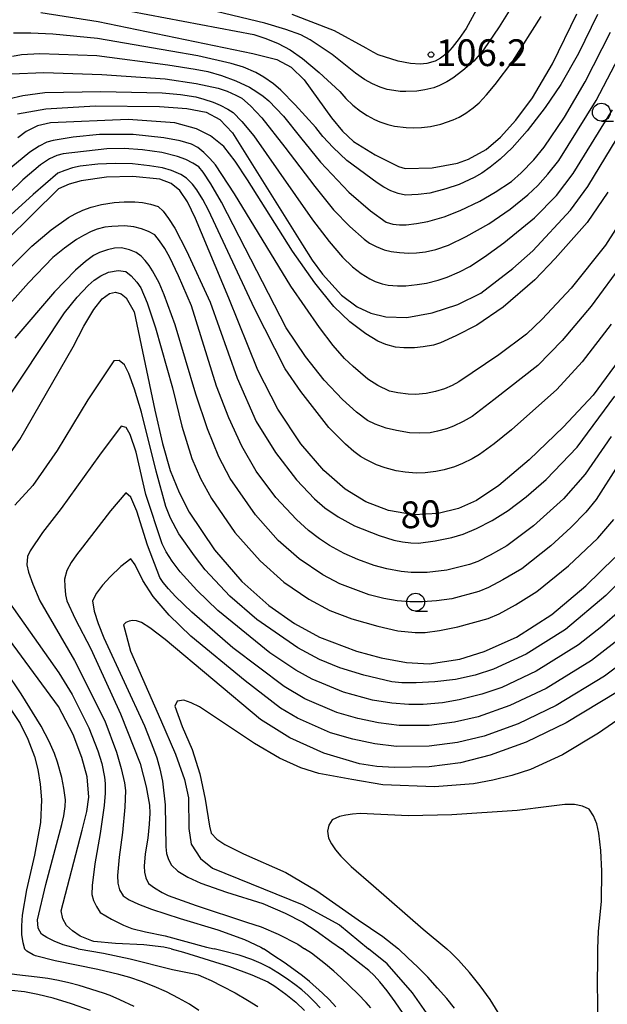
# Model space of a CAD drawing. Extents: x -4001 to -1999, y 100499 to 102001.
# Drawn here: x -3435 to -3352, y 100865 to 101003 of the extents above; entities that cross this region are included whole.
import ezdxf

# ---------------------------------------------------------------- set-up
doc = ezdxf.new("R2010")
doc.units = 0
for name, color, linetype in [('6331000', 2, 'Continuous'), ('7101000', 4, 'Continuous'), ('7102000', 2, 'Continuous'), ('7312000', 4, 'Continuous')]:
    doc.layers.add(name, color=color, linetype=linetype)
doc.styles.add('ROMANS', font='romans')

# ---------------------------------------------------------------- blocks, each defined once
blk = doc.blocks.new('633100')
at = {"layer": '6331000'}
blk.add_lwpolyline([(0, -0.5), (0.67, -0.5)], dxfattribs=at)
blk.add_circle((0, 0), 0.5, dxfattribs=at)
blk = doc.blocks.new('731200')
at = {"layer": '7312000'}
blk.add_circle((0, 0), 0.15, dxfattribs=at)

msp = doc.modelspace()

# ---------------------------------------------------------------- linework, layer by layer
at = {"layer": '7101000', "flags": 128}
for points in [[(-3431.67, 101004.03), (-3423.66, 101002.74), (-3401.97, 100998.3), (-3398.63, 100997.45), (-3396.64, 100996.37), (-3394.79, 100994.59), (-3390.97, 100989.27), (-3389.44, 100987.4), (-3387.88, 100985.96), (-3384.86, 100984.08), (-3381.58, 100982.48), (-3380.69, 100982.2), (-3376.91, 100982.28), (-3373.34, 100982.91), (-3371.79, 100983.48), (-3369.31, 100984.85), (-3367.32, 100986.57), (-3365.19, 100988.94), (-3362.85, 100992.09), (-3360.04, 100996.82), (-3356.65, 101003.85)], [(-3434.94, 100989.81), (-3430.95, 100990.54), (-3424.06, 100990.93), (-3415.07, 100990.85), (-3411.21, 100990.57), (-3408.52, 100990.07), (-3406.6, 100989.05), (-3404.84, 100987.18), (-3395.05, 100971.49), (-3393.67, 100969.34), (-3392.25, 100967.4), (-3389.58, 100964.46), (-3387.37, 100962.82), (-3385.47, 100961.91), (-3383.35, 100961.39), (-3380.44, 100961.33), (-3376.87, 100961.96), (-3373.28, 100963.14), (-3370.09, 100964.74), (-3365.62, 100968.16), (-3362.81, 100970.67), (-3357.53, 100976.33), (-3355.1, 100979.66), (-3349.42, 100989.03)], [(-3350.18, 100956.07), (-3354.36, 100950.45), (-3358.5, 100945.99), (-3363.32, 100941.39), (-3367.58, 100937.78), (-3370.67, 100935.7), (-3373.18, 100934.57), (-3376.06, 100933.89), (-3379.51, 100933.7), (-3383.02, 100934.3), (-3386.19, 100935.5), (-3389.06, 100937.27), (-3392.06, 100939.9), (-3395.27, 100943.64), (-3398.49, 100948.49), (-3401.31, 100953.94), (-3405.33, 100964.03), (-3410.03, 100975.19), (-3411.15, 100977.51), (-3412.2, 100979.08), (-3413.43, 100980.07), (-3415.02, 100980.67), (-3418.8, 100981.08), (-3422.48, 100980.95), (-3426.02, 100980.43), (-3427.69, 100979.98), (-3429.17, 100979.34), (-3440.2, 100968.51)], [(-3437.4, 100940.33), (-3434.61, 100944.25), (-3427.15, 100957.22), (-3425.63, 100960.09), (-3424.25, 100962.43), (-3423.07, 100963.93), (-3422.07, 100964.67), (-3421.19, 100964.85), (-3420.41, 100964.63), (-3419.72, 100964.09), (-3418.6, 100962.13), (-3415.7, 100948.33), (-3414.65, 100943.66), (-3413.54, 100939.87), (-3412.32, 100936.79), (-3410.89, 100934.05), (-3407.36, 100928.77), (-3403.51, 100924.33), (-3399.77, 100921.01), (-3396.16, 100918.45), (-3392.64, 100916.53), (-3387.48, 100914.57), (-3384.03, 100913.65), (-3380.5, 100913.02), (-3377.32, 100912.84), (-3373.03, 100913.47), (-3369.59, 100914.56), (-3365.1, 100916.57), (-3360.15, 100919.75), (-3355.38, 100923.74), (-3351.3, 100927.69)], [(-3413.4, 100872.91), (-3414.45, 100873.16), (-3417.24, 100873.46), (-3421.23, 100873.66), (-3424.23, 100873.94), (-3424.53, 100874.01), (-3426.14, 100874.69), (-3427.24, 100875.41), (-3428.06, 100876.19), (-3428.6, 100877.1), (-3428.82, 100878.23), (-3425.87, 100889.54), (-3425.23, 100892.13), (-3424.95, 100894.13), (-3425.18, 100896.98), (-3425.92, 100899.71), (-3427.13, 100902.91), (-3429.21, 100906.84), (-3439.61, 100920.93)], [(-3350.93, 100908.92), (-3358.14, 100904.57), (-3363.73, 100901.87), (-3368.77, 100900.02), (-3372.91, 100898.95), (-3377.29, 100898.39), (-3382.22, 100898.29), (-3384.65, 100898.46), (-3387.06, 100898.83), (-3392.05, 100900.32), (-3396.8, 100902.48), (-3400.92, 100905.04), (-3414.28, 100916.22), (-3416.39, 100917.88), (-3417.57, 100918.62), (-3418.26, 100918.85), (-3418.82, 100918.88), (-3419.32, 100918.8), (-3419.77, 100918.63), (-3420.09, 100918.27), (-3419.09, 100914.59), (-3414.89, 100905.01), (-3412.82, 100900.15), (-3411.56, 100896.6), (-3411, 100894.07), (-3410.94, 100889.77), (-3410.61, 100887.59), (-3409.32, 100885.57), (-3407.64, 100884.19), (-3395.07, 100879.13), (-3389.86, 100876.25), (-3385.79, 100872.91)], [(-3413.4, 100872.91), (-3411.67, 100872.45), (-3405.24, 100870.43), (-3402.15, 100869.29), (-3399.91, 100868.29), (-3398.9, 100867.7), (-3397.36, 100866.57), (-3395.99, 100865.45), (-3394.76, 100864.29)], [(-3377.01, 100863.01), (-3379.64, 100866.77), (-3383.18, 100870.81), (-3385.79, 100872.91)]]:
    msp.add_lwpolyline(points, dxfattribs=at)
at = {"layer": '7102000', "flags": 128}
for points in [[(-3368.44, 101008.6), (-3372.13, 101001.78), (-3373.09, 101000.37), (-3374.07, 100999.11), (-3374.76, 100998.36), (-3375.7, 100997.65), (-3376.49, 100997.2), (-3377.62, 100996.89), (-3378.59, 100996.77), (-3379.93, 100996.88), (-3381.64, 100997.2), (-3384.44, 100998.08), (-3385.15, 100998.45), (-3386.11, 100999.01), (-3390.54, 101001.47), (-3396.47, 101003.75)], [(-3364.5, 101006.9), (-3367.5, 101002.03), (-3369.69, 100998.8), (-3371.07, 100997.23), (-3372.61, 100995.9), (-3374, 100994.84), (-3374.84, 100994.31), (-3375.85, 100993.8), (-3376.65, 100993.49), (-3377.9, 100993.19), (-3379.05, 100993), (-3380.56, 100992.95), (-3381.39, 100992.98), (-3382.27, 100993.08), (-3383.18, 100993.26), (-3384.18, 100993.58), (-3385.23, 100994.04), (-3386.34, 100994.64), (-3387.64, 100995.52), (-3390.87, 100998.14), (-3393.95, 101000.21), (-3395.25, 101000.88), (-3397.37, 101001.66), (-3400.29, 101002.54), (-3407.12, 101004.16)], [(-3353.76, 101003.73), (-3356.42, 100998.29), (-3358.86, 100993.95), (-3361.08, 100990.72), (-3363.61, 100987.47), (-3365.71, 100985.05), (-3367.39, 100983.47), (-3368.75, 100982.38), (-3369.95, 100981.54), (-3371, 100980.94), (-3373.11, 100979.96), (-3374.97, 100979.32), (-3377.2, 100978.73), (-3378.85, 100978.52), (-3380.61, 100978.46), (-3381.65, 100978.67), (-3382.65, 100979.07), (-3383.63, 100979.56), (-3384.6, 100980.15), (-3388.82, 100983.31), (-3390.73, 100985.1), (-3392.17, 100986.64), (-3393.15, 100987.91), (-3396.06, 100991.1), (-3398.05, 100993.14), (-3399.11, 100994.02), (-3400.47, 100994.99), (-3401.59, 100995.61), (-3403.29, 100996.35), (-3405.04, 100996.9), (-3409.7, 100997.96), (-3413.47, 100998.63), (-3423.74, 101000.38), (-3429.97, 101000.98), (-3433.07, 101001.15), (-3435.51, 101001.13)], [(-3419.15, 101004.21), (-3401.83, 101000.95), (-3400.15, 101000.39), (-3398.46, 100999.67), (-3396.75, 100998.79), (-3395.02, 100997.59), (-3392.7, 100995.64), (-3389.8, 100992.96), (-3388.96, 100991.96), (-3387.99, 100991.04), (-3386.9, 100990.19), (-3386, 100989.58), (-3384.97, 100989.02), (-3384.2, 100988.69), (-3383.1, 100988.34), (-3382.15, 100988.09), (-3380.53, 100987.92), (-3379.52, 100987.89), (-3378.38, 100987.94), (-3377.14, 100988.08), (-3375.66, 100988.4), (-3373.97, 100988.99), (-3373.12, 100989.38), (-3372.17, 100989.93), (-3371.13, 100990.67), (-3370.3, 100991.39), (-3369.27, 100992.48), (-3368.05, 100993.93), (-3365.6, 100997.2), (-3361.61, 101003.46)], [(-3435.79, 100995.43), (-3431.25, 100995.63), (-3423.14, 100995.34), (-3414.27, 100994.74), (-3409.94, 100994.07), (-3406.84, 100993.43), (-3405.6, 100993.01), (-3404.36, 100992.47), (-3403.53, 100992.02), (-3402.32, 100990.96), (-3400.73, 100989.28), (-3397.52, 100985.18), (-3393.33, 100979.64), (-3390.72, 100976.41), (-3388.4, 100974.05), (-3386.4, 100972.27), (-3385.66, 100971.73), (-3384.73, 100971.24), (-3383.61, 100970.8), (-3382.61, 100970.57), (-3381.46, 100970.41), (-3380.14, 100970.32), (-3379.06, 100970.35), (-3377.81, 100970.53), (-3376.38, 100970.84), (-3374.6, 100971.45), (-3372.13, 100972.65), (-3368.97, 100974.45), (-3365.99, 100976.5), (-3363.48, 100978.5), (-3362.12, 100979.79), (-3360.69, 100981.39), (-3359.18, 100983.32), (-3353.93, 100991.71), (-3348.72, 101001.67)], [(-3435.64, 100997.93), (-3434.35, 100998.14), (-3431.82, 100998.29), (-3423.82, 100998.01), (-3413.87, 100996.68), (-3410.08, 100996.11), (-3408.29, 100995.76), (-3406.38, 100995.2), (-3404.35, 100994.45), (-3402.44, 100993.55), (-3401.42, 100992.93), (-3400.53, 100992.31), (-3399.76, 100991.67), (-3397.71, 100989.49), (-3395.34, 100986.54), (-3392.54, 100983.05), (-3388.56, 100978.86), (-3385.5, 100976.24), (-3383.31, 100974.65), (-3382.39, 100974.4), (-3381.47, 100974.29), (-3380.54, 100974.3), (-3379.06, 100974.46), (-3377.5, 100974.76), (-3375.21, 100975.43), (-3372.96, 100976.32), (-3370.2, 100977.6), (-3368.06, 100978.85), (-3365.77, 100980.38), (-3364.42, 100981.58), (-3362.67, 100983.37), (-3361.22, 100985.15), (-3358.37, 100989.38), (-3355.45, 100994.33), (-3351.93, 101001.29)], [(-3436.2, 100991.93), (-3434.2, 100992.38), (-3431.09, 100992.81), (-3423.25, 100992.96), (-3414.67, 100992.79), (-3412.11, 100992.54), (-3409.97, 100992.2), (-3408.83, 100991.9), (-3407.53, 100991.45), (-3406.56, 100991.04), (-3405.51, 100990.49), (-3404.75, 100990.02), (-3403.53, 100988.78), (-3401.86, 100986.75), (-3398.38, 100981.81), (-3393.63, 100975.01), (-3391.29, 100971.95), (-3389.42, 100969.74), (-3388.03, 100968.39), (-3386.81, 100967.48), (-3385.63, 100966.74), (-3384.88, 100966.37), (-3383.87, 100966.04), (-3383.03, 100965.84), (-3381.74, 100965.75), (-3380.59, 100965.76), (-3379.01, 100965.92), (-3377.67, 100966.14), (-3376.04, 100966.55), (-3374.77, 100966.96), (-3373.06, 100967.72), (-3371.62, 100968.47), (-3369.56, 100969.81), (-3366.87, 100971.75), (-3362.55, 100975.29), (-3359.49, 100978.38), (-3357.14, 100981.49), (-3351.67, 100990.37)], [(-3352.31, 100978.85), (-3355.17, 100974.64), (-3359.68, 100969.59), (-3362.53, 100966.6), (-3366.94, 100962.74), (-3370.65, 100960.26), (-3373.56, 100958.75), (-3375.74, 100957.76), (-3376.71, 100957.45), (-3378.13, 100957.21), (-3379.37, 100957.08), (-3380.85, 100957.07), (-3382, 100957.14), (-3383.39, 100957.52), (-3384.49, 100957.99), (-3386.17, 100959.05), (-3388.42, 100960.7), (-3390.66, 100962.85), (-3393.32, 100966.15), (-3396.42, 100970.6), (-3402.74, 100980.61), (-3404.46, 100983.22), (-3406.03, 100985.27), (-3407.93, 100986.75), (-3409.87, 100987.75), (-3412.89, 100988.55), (-3419.43, 100989.03), (-3430.33, 100988.58), (-3432.13, 100988.13), (-3433.71, 100987.36), (-3434.86, 100986.46)], [(-3427.13, 100986.55), (-3429.93, 100986.09), (-3430.8, 100985.85), (-3431.89, 100985.3), (-3433.2, 100984.45), (-3435.84, 100982.25)], [(-3349.52, 100976.33), (-3352.64, 100971.42), (-3357.45, 100965.42), (-3361.49, 100961.07), (-3363.68, 100959), (-3367.56, 100956.08), (-3373.15, 100952.29), (-3374.07, 100951.79), (-3375.16, 100951.34), (-3376.43, 100950.93), (-3377.74, 100950.66), (-3379.2, 100950.55), (-3380.27, 100950.59), (-3381.7, 100950.78), (-3382.88, 100951.01), (-3384.51, 100951.79), (-3385.9, 100952.69), (-3387.95, 100954.43), (-3389.16, 100955.58), (-3390.73, 100957.41), (-3392.66, 100959.91), (-3396.65, 100965.68), (-3404.56, 100978.61), (-3407.23, 100982.67), (-3408.02, 100983.59), (-3408.84, 100984.4), (-3409.68, 100985.1), (-3410.58, 100985.58), (-3412.17, 100986.04), (-3414.45, 100986.48), (-3418.75, 100986.96), (-3423.47, 100986.93), (-3427.13, 100986.55)], [(-3417.42, 100984.8), (-3419.99, 100984.98), (-3422.44, 100984.93), (-3428.54, 100984.23), (-3429.41, 100984.02), (-3430.47, 100983.51), (-3431.72, 100982.7), (-3434.16, 100980.6), (-3440.02, 100974.93)], [(-3350.11, 100969.06), (-3354.65, 100962.91), (-3358.7, 100958.09), (-3362.11, 100954.59), (-3368.25, 100949.78), (-3371.3, 100947.45), (-3372.56, 100946.73), (-3373.91, 100946.1), (-3374.88, 100945.74), (-3376.14, 100945.4), (-3377.17, 100945.17), (-3378.71, 100945.11), (-3380.07, 100945.18), (-3381.86, 100945.48), (-3383.34, 100945.82), (-3384.88, 100946.38), (-3385.95, 100946.89), (-3387.47, 100948.04), (-3389.45, 100949.83), (-3392, 100952.52), (-3394.62, 100955.87), (-3397.31, 100959.88), (-3406.38, 100977.47), (-3407.88, 100980.03), (-3408.93, 100981.68), (-3409.53, 100982.43), (-3410.37, 100982.94), (-3411.37, 100983.42), (-3412.53, 100983.86), (-3414.74, 100984.41), (-3417.42, 100984.8)], [(-3351.85, 100960.39), (-3355.91, 100955.1), (-3359.45, 100951.21), (-3365.79, 100945.59), (-3368.22, 100943.61), (-3370.24, 100942.15), (-3371.3, 100941.51), (-3372.65, 100940.86), (-3373.75, 100940.42), (-3375.19, 100940), (-3376.38, 100939.73), (-3377.89, 100939.57), (-3379.12, 100939.53), (-3380.67, 100939.66), (-3381.93, 100939.86), (-3383.48, 100940.28), (-3384.7, 100940.7), (-3386.15, 100941.41), (-3386.91, 100941.85), (-3387.86, 100942.57), (-3389.02, 100943.57), (-3391.35, 100945.92), (-3395.26, 100950.94), (-3397.44, 100954.13), (-3401.76, 100962.59), (-3408.21, 100976.33), (-3408.99, 100977.86), (-3409.83, 100979.21), (-3410.42, 100980), (-3411.29, 100980.81), (-3412.05, 100981.36), (-3413.36, 100981.91), (-3414.61, 100982.26), (-3416.43, 100982.56), (-3418.82, 100982.81), (-3421.25, 100982.9), (-3423.69, 100982.79), (-3426.14, 100982.5), (-3427.25, 100982.25), (-3428.3, 100981.92), (-3429.28, 100981.51), (-3432.75, 100978.56), (-3438.46, 100973.34)], [(-3442.09, 100962.16), (-3432.94, 100971.29), (-3430.2, 100973.6), (-3427.78, 100975.34), (-3426.85, 100975.85), (-3425.79, 100976.34), (-3424.6, 100976.78), (-3423.17, 100977.16), (-3421.41, 100977.42), (-3420.02, 100977.52), (-3418.51, 100977.5), (-3417.41, 100977.41), (-3416.31, 100977.2), (-3415.23, 100976.86), (-3414.56, 100976.2), (-3413.78, 100975.18), (-3412.9, 100973.8), (-3411.26, 100970.65), (-3407.95, 100963.48), (-3404.19, 100952.82), (-3401.5, 100946.76), (-3398.8, 100942.39), (-3395.9, 100938.58), (-3393.35, 100935.9), (-3391.92, 100934.64), (-3390.06, 100933.39), (-3387.77, 100932.15), (-3384.31, 100930.78), (-3382.27, 100930.15), (-3381.05, 100929.91), (-3379.89, 100929.78), (-3378.8, 100929.73), (-3376.45, 100930.03), (-3374.12, 100930.52), (-3372.57, 100930.98), (-3370.7, 100931.78), (-3368.5, 100932.9), (-3366.26, 100934.28), (-3363.73, 100936.2), (-3360.92, 100938.65), (-3356.61, 100943.14), (-3351.3, 100950.31)], [(-3351.85, 100944.67), (-3355.49, 100939.37), (-3358.51, 100935.91), (-3362.7, 100932.16), (-3366.46, 100929.32), (-3368.79, 100928.02), (-3370.51, 100927.16), (-3371.64, 100926.75), (-3374.84, 100925.95), (-3377.59, 100925.59), (-3379.81, 100925.6), (-3381.23, 100925.73), (-3383.25, 100926.13), (-3385, 100926.58), (-3387.31, 100927.43), (-3389.22, 100928.26), (-3391.24, 100929.37), (-3392.65, 100930.3), (-3394.2, 100931.51), (-3395.89, 100933.01), (-3398.76, 100936.13), (-3401.52, 100939.81), (-3403.51, 100943.3), (-3405.36, 100947.26), (-3407.07, 100951.7), (-3410.56, 100962.93), (-3412.4, 100967.17), (-3413.59, 100969.7), (-3414.32, 100970.97), (-3415.03, 100972.03), (-3415.72, 100972.87), (-3416.58, 100973.34), (-3417.55, 100973.73), (-3418.64, 100974.03), (-3419.96, 100974.15), (-3421.72, 100974.08), (-3422.7, 100973.96), (-3423.8, 100973.66), (-3424.6, 100973.35), (-3425.71, 100972.79), (-3426.67, 100972.25), (-3428.35, 100971.01), (-3429.96, 100969.72), (-3433.39, 100966.16), (-3438.62, 100960.35)], [(-3350.89, 100940.57), (-3353.93, 100935.83), (-3355.38, 100934.06), (-3357.49, 100931.9), (-3360.26, 100929.35), (-3364.36, 100926.13), (-3367.01, 100924.56), (-3369.01, 100923.5), (-3370.34, 100922.96), (-3374.12, 100921.94), (-3376.27, 100921.63), (-3378.24, 100921.49), (-3380.03, 100921.5), (-3381.77, 100921.66), (-3383.66, 100921.98), (-3385.7, 100922.46), (-3389.81, 100924.03), (-3392.17, 100925.27), (-3395.49, 100927.51), (-3398.43, 100930.11), (-3401.63, 100933.67), (-3405.14, 100938.79), (-3406.73, 100941.81), (-3408.33, 100945.74), (-3409.95, 100950.57), (-3412.87, 100960.28), (-3414.4, 100964.48), (-3415.12, 100966.17), (-3416.02, 100967.85), (-3416.51, 100968.6), (-3417.04, 100969.29), (-3417.64, 100969.92), (-3418.34, 100970.43), (-3419.26, 100970.81), (-3420.39, 100971.07), (-3421.33, 100971.01), (-3422.35, 100970.8), (-3423.45, 100970.43), (-3424.29, 100969.99), (-3425.41, 100969.16), (-3426.81, 100967.93), (-3429.75, 100964.91), (-3435.3, 100958.43)], [(-3437.51, 100948.3), (-3434.49, 100952.67), (-3428.34, 100961.97), (-3426.57, 100964.14), (-3425.04, 100965.79), (-3424.2, 100966.55), (-3423.25, 100967.17), (-3422.21, 100967.65), (-3420.85, 100967.88), (-3419.75, 100967.77), (-3419, 100967.16), (-3418.21, 100966.26), (-3417.66, 100965.48), (-3416.8, 100963.35), (-3415.62, 100959.89), (-3413.25, 100951.45), (-3411.92, 100946.1), (-3410.53, 100941.59), (-3409.32, 100938.78), (-3407.76, 100935.97), (-3404.49, 100931.22), (-3400.97, 100927.22), (-3397.63, 100924.26), (-3394.17, 100921.86), (-3391.23, 100920.28), (-3388.14, 100919.11), (-3384.49, 100918.07), (-3381.7, 100917.46), (-3379.25, 100917.19), (-3377.86, 100917.22), (-3375.87, 100917.49), (-3373.28, 100917.99), (-3369.05, 100919.17), (-3367.5, 100919.84), (-3365.23, 100921.09), (-3362.25, 100922.94), (-3357.82, 100926.55), (-3353.7, 100930.43), (-3351.48, 100933.01)], [(-3349.87, 100925.15), (-3352.6, 100922.39), (-3358.23, 100917.64), (-3363.71, 100914.17), (-3368.3, 100912.07), (-3370.89, 100911.21), (-3373.63, 100910.62), (-3376.53, 100910.29), (-3379.14, 100910.15), (-3381.13, 100910.16), (-3382.52, 100910.32), (-3386.43, 100911.25), (-3389.81, 100912.28), (-3392.65, 100913.41), (-3395.7, 100915.04), (-3401.44, 100919.02), (-3405.2, 100922.31), (-3408.65, 100926), (-3410.17, 100927.93), (-3412.36, 100931.01), (-3413.5, 100933.2), (-3414.16, 100934.84), (-3415.51, 100939.79), (-3417.56, 100948.06), (-3418.56, 100951.26), (-3419.36, 100953.46), (-3419.96, 100954.67), (-3420.7, 100955.28), (-3421.45, 100955.24), (-3425.07, 100949.77), (-3429.39, 100942.7), (-3432.79, 100937.79), (-3435.28, 100935.04)], [(-3350.59, 100920.31), (-3353.15, 100918.05), (-3356.41, 100915.46), (-3362.32, 100911.77), (-3367.16, 100909.52), (-3369.94, 100908.57), (-3373.09, 100907.78), (-3375.43, 100907.36), (-3378.13, 100907.14), (-3380.17, 100907.13), (-3382.54, 100907.33), (-3385.24, 100907.72), (-3389.31, 100908.87), (-3393.69, 100910.68), (-3395.95, 100911.94), (-3399.59, 100914.36), (-3406.88, 100920.3), (-3409.83, 100923.13), (-3412.15, 100925.69), (-3413.28, 100927.21), (-3414.12, 100928.52), (-3414.69, 100929.61), (-3416.95, 100936.55), (-3418.33, 100942.46), (-3419.15, 100944.93), (-3419.72, 100945.91), (-3420.44, 100946.09), (-3423.43, 100942.02), (-3428.8, 100934.55), (-3431.42, 100931.19), (-3433.16, 100928.63), (-3433.55, 100927.86), (-3433.6, 100926.69), (-3433.4, 100925.65), (-3432.8, 100923.97), (-3431.82, 100921.64), (-3426.94, 100913.28), (-3422.72, 100904.85), (-3421.07, 100900.45), (-3420.4, 100898.15), (-3419.95, 100896.17), (-3419.79, 100895.07), (-3419.89, 100892.74), (-3420.24, 100889.2), (-3420.72, 100885.73), (-3420.93, 100883.19), (-3420.9, 100882.13), (-3420.64, 100881.17), (-3420.16, 100880.33), (-3419.31, 100879.78), (-3417.97, 100879.16), (-3416.16, 100878.46), (-3412.15, 100877.15), (-3406.9, 100875.56), (-3403.15, 100874.23), (-3400.88, 100873.16), (-3400.49, 100872.91)], [(-3351.29, 100915.83), (-3354.58, 100913.28), (-3360.92, 100909.37), (-3366.02, 100906.97), (-3370.47, 100905.4), (-3373.75, 100904.64), (-3377.3, 100904.17), (-3381.53, 100904.18), (-3384.4, 100904.57), (-3387.3, 100905.18), (-3390.22, 100906.02), (-3394.73, 100907.94), (-3397.61, 100909.64), (-3404.77, 100915.04), (-3410.52, 100920.06), (-3412.8, 100922.26), (-3413.8, 100923.34), (-3414.54, 100924.22), (-3415.02, 100924.92), (-3416.71, 100929.45), (-3418.21, 100934.2), (-3419.05, 100936.14), (-3419.78, 100936.77), (-3421.91, 100934.22), (-3425.82, 100929.16), (-3426.69, 100928.09), (-3427.43, 100926.99), (-3428.02, 100925.87), (-3428.34, 100924.69), (-3428.32, 100923.66), (-3428.19, 100922.5), (-3428.03, 100921.64), (-3426.85, 100919.12), (-3424.66, 100914.94), (-3420.51, 100905.82), (-3417.76, 100898.88), (-3416.91, 100895.61), (-3416.47, 100893.04), (-3416.4, 100891.92), (-3416.48, 100890.38), (-3416.7, 100888.42), (-3417.04, 100886.23), (-3417.18, 100884.5), (-3417.15, 100883.66), (-3416.95, 100882.84), (-3416.59, 100882.06), (-3415.73, 100881.43), (-3414.68, 100880.79), (-3413.86, 100880.36), (-3409.93, 100878.98), (-3402.88, 100876.65), (-3400.82, 100875.98), (-3398.43, 100874.95), (-3395.7, 100873.56), (-3394.74, 100872.91)], [(-3349.43, 100913.61), (-3352.76, 100911.1), (-3359.53, 100906.97), (-3364.87, 100904.42), (-3369.62, 100902.71), (-3373.33, 100901.79), (-3377.3, 100901.28), (-3381.88, 100901.23), (-3384.93, 100901.6), (-3388.01, 100902.25), (-3391.13, 100903.17), (-3395.76, 100905.21), (-3398.1, 100906.63), (-3403.07, 100910.45), (-3410.68, 100916.68), (-3413.71, 100919.63), (-3415.95, 100922.23), (-3417.4, 100924.47), (-3418.44, 100926.68), (-3419.08, 100927.53), (-3420.45, 100926.46), (-3421.94, 100925.02), (-3423.03, 100923.83), (-3423.86, 100922.71), (-3424.45, 100921.65), (-3424.19, 100920.18), (-3423.66, 100918.46), (-3422.86, 100916.47), (-3417.17, 100904.14), (-3415.9, 100900.94), (-3415.43, 100899.64), (-3415.01, 100898.11), (-3414.65, 100896.37), (-3414.27, 100893.09), (-3414.17, 100887.18), (-3414.05, 100886.26), (-3413.79, 100885.41), (-3413.38, 100884.64), (-3412.47, 100883.81), (-3411.1, 100882.96), (-3409.28, 100882.09), (-3405.67, 100880.84), (-3400.59, 100879.24), (-3397.46, 100877.91), (-3394.97, 100876.65), (-3393.11, 100875.45), (-3390.91, 100873.86), (-3389.59, 100872.91)], [(-3436.03, 100921.34), (-3429.16, 100911.54), (-3427.29, 100908.54), (-3424.93, 100903.88), (-3423.67, 100900.66), (-3423.13, 100898.87), (-3422.74, 100896.95), (-3422.64, 100896.05), (-3422.65, 100894.72), (-3422.78, 100892.96), (-3423.35, 100889.05), (-3424.09, 100884.82), (-3424.48, 100881.77), (-3424.52, 100880.53), (-3424.27, 100879.7), (-3423.88, 100878.86), (-3423.36, 100878.02), (-3421.77, 100877.05), (-3420.11, 100876.23), (-3418.94, 100875.78), (-3417, 100875.28), (-3414.28, 100874.72), (-3408.46, 100873.16), (-3407.42, 100872.91)], [(-3426.43, 100872.91), (-3428.54, 100873.47), (-3429.81, 100873.98), (-3430.81, 100874.48), (-3431.55, 100874.98), (-3432.05, 100875.79), (-3432.12, 100876.99), (-3430.94, 100881.94), (-3428.7, 100890.3), (-3428.42, 100891.53), (-3428.26, 100892.84), (-3428.23, 100893.78), (-3428.42, 100895.39), (-3428.7, 100896.91), (-3429.31, 100899.04), (-3429.73, 100900.27), (-3430.5, 100901.94), (-3431.63, 100904.07), (-3434.4, 100908.62), (-3441.06, 100918.4)], [(-3439.17, 100911.39), (-3434.57, 100904.47), (-3433.47, 100902.28)], [(-3350.28, 100905.41), (-3353.6, 100903.1), (-3358.66, 100900.07), (-3363.14, 100898.04), (-3365.74, 100897.18), (-3368.39, 100896.51), (-3371.08, 100896.02), (-3376.57, 100895.59), (-3383.8, 100895.88), (-3388.13, 100896.6), (-3392.75, 100897.47), (-3395.26, 100898.24), (-3398.26, 100899.63), (-3401.76, 100901.65), (-3408.21, 100905.98), (-3409.47, 100906.78), (-3410.61, 100907.37), (-3411.63, 100907.73), (-3412.58, 100907.58), (-3412.9, 100906.9), (-3411.89, 100904.03), (-3410.5, 100900.81), (-3409.42, 100897.42), (-3408.65, 100893.86), (-3408.07, 100890.11), (-3407.83, 100889.1), (-3407.03, 100888.28), (-3405.9, 100887.51), (-3403.3, 100886.21), (-3397.38, 100883.61), (-3393.04, 100881.01), (-3387.26, 100876.97), (-3383.8, 100874.66), (-3381.61, 100872.91)], [(-3433.47, 100902.28), (-3432.56, 100899.83), (-3432.08, 100898.01), (-3431.75, 100895.99), (-3431.58, 100893.79), (-3431.72, 100890.6), (-3432.56, 100886.03), (-3433.66, 100881.17), (-3434.29, 100877.63), (-3434.38, 100876.14), (-3434.35, 100874.85), (-3434.19, 100873.78), (-3433.94, 100872.91)], [(-3353.7, 100872.91), (-3353.6, 100875.38), (-3353.21, 100879.52), (-3353.13, 100883.77), (-3353.28, 100886.68), (-3353.57, 100889.12), (-3353.86, 100890.43), (-3354.3, 100891.54), (-3354.89, 100892.45), (-3355.83, 100892.89), (-3356.96, 100893.11), (-3358.3, 100893.13), (-3360.54, 100892.85), (-3365.01, 100892.27), (-3374.12, 100891.69), (-3380.18, 100891.55), (-3386.97, 100891.84), (-3388.02, 100891.75), (-3388.98, 100891.61), (-3389.85, 100891.42), (-3390.89, 100890.96), (-3391.37, 100890.22), (-3391.54, 100889.37), (-3391.41, 100888.39), (-3390.97, 100887.61), (-3390.4, 100886.79), (-3389.69, 100885.91), (-3388.22, 100884.43), (-3385.1, 100881.73), (-3378.16, 100875.67), (-3374.85, 100872.91)], [(-3424.71, 100864.29), (-3427.38, 100865.21), (-3429.94, 100866), (-3432.08, 100866.54), (-3433.95, 100866.87), (-3435.79, 100867.09), (-3439.75, 100867.43), (-3441.44, 100867.62), (-3442.66, 100867.86), (-3443.46, 100868.15), (-3443.97, 100868.51), (-3444.28, 100868.92), (-3444.46, 100869.39), (-3444.51, 100869.88), (-3444.46, 100870.39), (-3444.28, 100870.98), (-3443.96, 100871.73), (-3443.37, 100872.91)], [(-3418.61, 100864.85), (-3420.59, 100865.79), (-3421.95, 100866.37), (-3422.91, 100866.71), (-3426.29, 100867.77), (-3427.73, 100868.17), (-3429.2, 100868.5), (-3430.68, 100868.76), (-3432.16, 100868.96), (-3435.04, 100869.27), (-3436.31, 100869.46), (-3437.39, 100869.7), (-3438.27, 100870.01), (-3438.95, 100870.37), (-3439.42, 100870.81), (-3439.66, 100871.45), (-3439.61, 100872.47), (-3439.44, 100872.91)], [(-3409.54, 100864.29), (-3410.87, 100865.15), (-3412.39, 100866.02), (-3414.07, 100866.87), (-3415.82, 100867.65), (-3417.55, 100868.33), (-3419.19, 100868.88), (-3420.75, 100869.33), (-3423.69, 100870.03), (-3429.66, 100871.23), (-3432.41, 100871.93), (-3432.74, 100872.06), (-3433.64, 100872.59), (-3433.94, 100872.91)], [(-3426.43, 100872.91), (-3422.91, 100872.3), (-3419.15, 100871.51), (-3413.21, 100870.02), (-3410.21, 100869.41), (-3409.64, 100869.25), (-3408.91, 100868.96), (-3407.83, 100868.46), (-3406.27, 100867.68), (-3404.47, 100866.73), (-3402.72, 100865.74), (-3401.27, 100864.84)], [(-3392.55, 100864.66), (-3393.4, 100865.55), (-3394.24, 100866.36), (-3395.13, 100867.15), (-3396.12, 100867.94), (-3397.27, 100868.76), (-3398.49, 100869.57), (-3399.69, 100870.29), (-3400.82, 100870.88), (-3402.13, 100871.42), (-3403.92, 100872.02), (-3406.11, 100872.59), (-3407.42, 100872.91)], [(-3390.36, 100864.8), (-3391.31, 100865.8), (-3392.23, 100866.69), (-3394.04, 100868.32), (-3395.05, 100869.15), (-3396.23, 100870.03), (-3397.61, 100871), (-3399.06, 100871.95), (-3400.27, 100872.76), (-3400.49, 100872.91)], [(-3385.46, 100864.63), (-3386.12, 100865.4), (-3387.25, 100866.57), (-3389.66, 100868.89), (-3390.63, 100869.78), (-3391.81, 100870.78), (-3393.8, 100872.29), (-3394.74, 100872.91)], [(-3380.93, 100863.87), (-3382.06, 100865.49), (-3383.19, 100867.01), (-3384.2, 100868.28), (-3385, 100869.18), (-3385.73, 100869.86), (-3388.96, 100872.4), (-3389.59, 100872.91)], [(-3373.77, 100864.6), (-3374.85, 100865.95), (-3376.12, 100867.42), (-3377.51, 100868.93), (-3378.95, 100870.39), (-3380.28, 100871.66), (-3381.61, 100872.91)], [(-3363.72, 100851.22), (-3363.94, 100852.95), (-3364.22, 100854.66), (-3364.53, 100856.21), (-3364.86, 100857.52), (-3365.2, 100858.66), (-3365.61, 100859.79), (-3366.1, 100861.02), (-3366.75, 100862.41), (-3367.63, 100864.01), (-3368.79, 100865.82), (-3370.16, 100867.74), (-3371.66, 100869.62), (-3373.18, 100871.34), (-3374.23, 100872.36), (-3374.85, 100872.91)], [(-3338, 100831.27), (-3339.71, 100832.91), (-3340.9, 100834.18), (-3342.31, 100835.85), (-3343.9, 100837.92), (-3345.53, 100840.21), (-3347.04, 100842.48), (-3348.3, 100844.54), (-3349.29, 100846.34), (-3350.07, 100847.88), (-3352.25, 100852.66), (-3352.57, 100853.56), (-3352.84, 100854.67), (-3353.08, 100856.05), (-3353.29, 100857.76), (-3353.48, 100859.84), (-3353.63, 100862.3), (-3353.72, 100865.12), (-3353.74, 100868.22), (-3353.7, 100871.22), (-3353.7, 100872.91)]]:
    msp.add_lwpolyline(points, dxfattribs=at)

# ---------------------------------------------------------------- block references
at = {"layer": '6331000', "xscale": 2.5, "yscale": 2.5, "zscale": 2.5}
for p in [(-3353.2, 100990.06), (-3379.2, 100921.45)]:
    msp.add_blockref('633100', p, dxfattribs=at)
at = {"layer": '7312000', "xscale": 2.5, "yscale": 2.5, "zscale": 2.5}
msp.add_blockref('731200', (-3377.05, 100998.12, 106.2), dxfattribs=at)

# ---------------------------------------------------------------- texts
at = {"layer": '7101000', "style": 'ROMANS'}
msp.add_text('80', height=3.75, rotation=3, dxfattribs=at).set_placement((-3381.25, 100931.74))
at = {"layer": '7312000', "style": 'ROMANS'}
msp.add_text('106.2', height=3.75, dxfattribs=at).set_placement((-3376.36, 100996.52))

doc.saveas('drawing.dxf')
